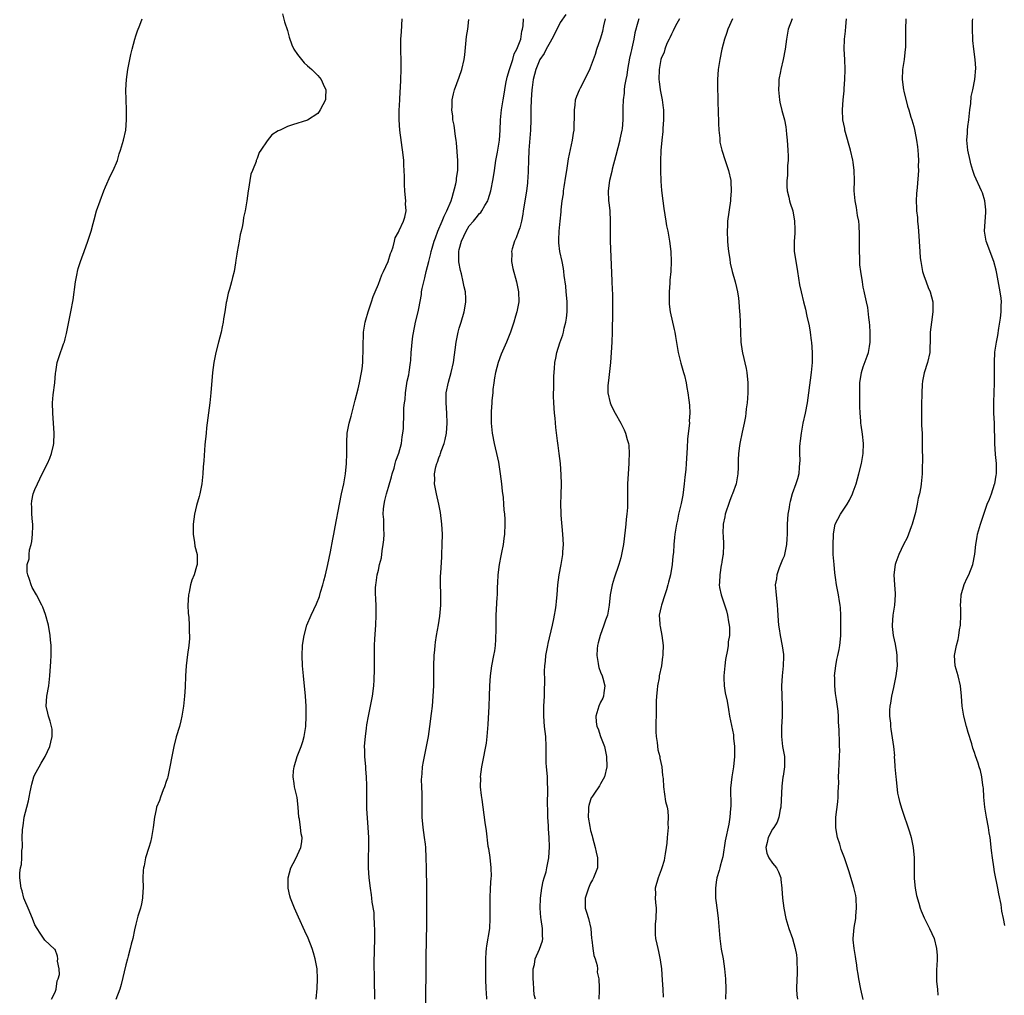
# Model space of a CAD drawing. Units: inches. Extents: x 2508000 to 2511000, y 1518000 to 1521000.
# Drawn here: x 2508712 to 2508907, y 1520296 to 1520489 of the extents above; entities that cross this region are included whole.
import ezdxf

# ---------------------------------------------------------------- set-up
doc = ezdxf.new("R2010")
doc.units = ezdxf.units.IN
doc.header["$MEASUREMENT"] = 0
doc.layers.add('LD25081518_10ft', color=133, linetype='Continuous')

msp = doc.modelspace()

# ---------------------------------------------------------------- linework, layer by layer
at = {"layer": 'LD25081518_10ft'}
for points, elevation in [([(2508764, 1520490), (2508764.4, 1520488.4), (2508765, 1520486.71), (2508765.37, 1520485.37), (2508765.86, 1520483.86), (2508766.29, 1520483), (2508767, 1520481.95), (2508768.29, 1520480.28), (2508769, 1520479.73), (2508769.37, 1520479.37), (2508769.81, 1520479), (2508771, 1520477.83), (2508771.66, 1520477), (2508772.07, 1520476.07), (2508772.57, 1520475), (2508772.56, 1520473.44), (2508772.52, 1520473), (2508771.51, 1520471), (2508771.29, 1520470.71), (2508771, 1520470.26), (2508769, 1520468.94), (2508766.03, 1520468.03), (2508765, 1520467.74), (2508763.54, 1520467), (2508763.17, 1520466.83), (2508761.94, 1520466.06), (2508761, 1520464.88), (2508759.71, 1520463), (2508759.41, 1520462.59), (2508759, 1520461.35), (2508758.84, 1520461), (2508758.81, 1520460.81), (2508758.09, 1520459), (2508757.73, 1520458.27), (2508757.56, 1520457), (2508757.3, 1520455.3), (2508757.2, 1520455), (2508756.97, 1520452.97), (2508756.64, 1520451), (2508756.28, 1520449.72), (2508756.24, 1520449), (2508756.12, 1520448.12), (2508755.82, 1520447), (2508755.63, 1520446.37), (2508755.42, 1520445), (2508755.06, 1520442.94), (2508755, 1520442.47), (2508754.77, 1520441.23), (2508754.73, 1520440.74), (2508754.46, 1520439), (2508754.14, 1520437.86), (2508753.95, 1520437), (2508753.54, 1520435.54), (2508753.26, 1520434.74), (2508753, 1520433.44), (2508752.91, 1520433.09), (2508752.9, 1520432.9), (2508752.58, 1520431), (2508752.33, 1520429.67), (2508752.25, 1520429), (2508752.08, 1520428.08), (2508751.86, 1520427), (2508751.37, 1520425), (2508750.83, 1520423), (2508750.41, 1520421), (2508750.14, 1520419), (2508749.81, 1520415), (2508749.61, 1520413), (2508749, 1520408.07), (2508748.89, 1520407), (2508748.68, 1520404.68), (2508748.45, 1520401.55), (2508748.34, 1520400.34), (2508748.26, 1520399), (2508748.08, 1520397), (2508747.69, 1520395), (2508747.54, 1520394.46), (2508747, 1520392.7), (2508746.61, 1520391), (2508746.33, 1520389), (2508746.32, 1520388.32), (2508746.32, 1520387), (2508746.6, 1520385.4), (2508746.67, 1520384.67), (2508747.1, 1520383), (2508747.12, 1520382.88), (2508747.14, 1520381), (2508747, 1520380.6), (2508746.51, 1520379), (2508746.07, 1520377.93), (2508745.81, 1520377), (2508745.55, 1520375.55), (2508745.41, 1520375), (2508745.3, 1520373), (2508745.37, 1520371.37), (2508745.47, 1520370.53), (2508745.58, 1520369), (2508745.58, 1520367.58), (2508745.63, 1520367), (2508745.62, 1520366.38), (2508745.48, 1520365), (2508745.22, 1520363.22), (2508744.97, 1520361), (2508744.85, 1520359), (2508744.75, 1520356.75), (2508744.65, 1520355), (2508744.44, 1520353), (2508744.09, 1520351), (2508743.91, 1520350.09), (2508743.62, 1520349), (2508743, 1520346.91), (2508742.51, 1520345), (2508742.09, 1520343), (2508741.75, 1520341), (2508741.33, 1520339), (2508741.26, 1520338.74), (2508741, 1520338.06), (2508740.68, 1520337), (2508740.42, 1520336.42), (2508739.86, 1520335), (2508739.66, 1520334.34), (2508739.1, 1520333), (2508739, 1520332.56), (2508738.7, 1520331), (2508738.43, 1520329), (2508738.08, 1520327), (2508737.9, 1520326.1), (2508737.57, 1520325), (2508736.92, 1520323), (2508736.61, 1520321.39), (2508736.5, 1520321), (2508736.46, 1520320.46), (2508736.4, 1520319), (2508736.43, 1520317), (2508736.37, 1520316.37), (2508736.31, 1520315), (2508736.13, 1520313.87), (2508735.9, 1520313), (2508735.4, 1520311.4), (2508735, 1520309.84), (2508734.74, 1520308.74), (2508734.4, 1520307), (2508734.09, 1520305.91), (2508733.89, 1520305), (2508733.49, 1520303.49), (2508733.32, 1520303), (2508733, 1520301.79), (2508732.11, 1520297.89), (2508731.81, 1520297), (2508731.03, 1520294.97)], 6780), ([(2508820.12, 1520489.88), (2508819, 1520488.32), (2508817.91, 1520486.09), (2508817.36, 1520485), (2508817, 1520484.42), (2508816.25, 1520483), (2508815.85, 1520482.15), (2508814.99, 1520481), (2508814.19, 1520479), (2508813.66, 1520477), (2508813.45, 1520475.45), (2508813.37, 1520475), (2508813.24, 1520473), (2508813.19, 1520471.19), (2508813.2, 1520469), (2508813.14, 1520467), (2508813, 1520465.41), (2508812.82, 1520463), (2508812.72, 1520461), (2508812.66, 1520459), (2508812.56, 1520457.44), (2508812.55, 1520457), (2508812.5, 1520456.5), (2508812.3, 1520455), (2508811.78, 1520451.78), (2508811.67, 1520451), (2508811.61, 1520450.39), (2508811.35, 1520449), (2508811, 1520447.69), (2508810.77, 1520447), (2508810.3, 1520445.7), (2508809.92, 1520445), (2508809.47, 1520443.47), (2508809.36, 1520443), (2508809.39, 1520442.61), (2508809.38, 1520441), (2508809.64, 1520439.64), (2508810.37, 1520437), (2508810.77, 1520435), (2508810.81, 1520433), (2508810.43, 1520431), (2508810.17, 1520430.17), (2508809.83, 1520429), (2508809.14, 1520427), (2508808.35, 1520425), (2508807.87, 1520423.87), (2508807.33, 1520422.67), (2508806.71, 1520421), (2508806.17, 1520419), (2508806.02, 1520417.98), (2508805.84, 1520417), (2508805.68, 1520415.68), (2508805.64, 1520415), (2508805.48, 1520413.48), (2508805.47, 1520413), (2508805.33, 1520411.33), (2508805.31, 1520409), (2508805.5, 1520407), (2508805.9, 1520405), (2508806.09, 1520404.09), (2508806.37, 1520403), (2508806.75, 1520401.25), (2508807.12, 1520399), (2508807.38, 1520397), (2508807.53, 1520395.53), (2508807.69, 1520394.31), (2508807.8, 1520393), (2508807.85, 1520391.85), (2508807.96, 1520391), (2508808.03, 1520389.97), (2508808.04, 1520389), (2508807.98, 1520387), (2508807.83, 1520386.17), (2508807.7, 1520385), (2508807.38, 1520383.38), (2508807.23, 1520382.77), (2508806.89, 1520381), (2508806.67, 1520379), (2508806.61, 1520377.39), (2508806.55, 1520376.55), (2508806.52, 1520375), (2508806.48, 1520374.48), (2508806.28, 1520371), (2508806.24, 1520369.76), (2508806.28, 1520368.28), (2508806.21, 1520366.21), (2508806.09, 1520365), (2508805.96, 1520363.96), (2508805.8, 1520363), (2508805.43, 1520361), (2508805.11, 1520359), (2508804.97, 1520357), (2508804.93, 1520355), (2508804.85, 1520353), (2508804.65, 1520349.35), (2508804.58, 1520348.58), (2508804.46, 1520347), (2508804.31, 1520345.69), (2508804.2, 1520345), (2508803.7, 1520342.3), (2508803.44, 1520341), (2508803.18, 1520339), (2508803.2, 1520338.8), (2508803.18, 1520337), (2508803.32, 1520335.32), (2508803.46, 1520334.54), (2508804.06, 1520329.94), (2508804.32, 1520328.32), (2508804.7, 1520325.3), (2508804.79, 1520324.79), (2508805.05, 1520323.05), (2508805.29, 1520321), (2508805.3, 1520319.3), (2508805.29, 1520319), (2508805.13, 1520317), (2508805.04, 1520315), (2508805.09, 1520313), (2508805.1, 1520311), (2508804.97, 1520309), (2508804.44, 1520305.56), (2508804.34, 1520305), (2508804.28, 1520304.28), (2508804.21, 1520303), (2508804.22, 1520301.78), (2508804.19, 1520300.19), (2508804.21, 1520299), (2508804.29, 1520297), (2508804.35, 1520296.35), (2508804.41, 1520295)], 6820), ([(2508718.29, 1520295), (2508719, 1520296.4), (2508719.21, 1520297), (2508719.39, 1520298.61), (2508719.64, 1520299), (2508719.88, 1520299.88), (2508719.79, 1520301), (2508719.5, 1520302.5), (2508719.53, 1520303), (2508719.5, 1520303.5), (2508719, 1520304.82), (2508718.92, 1520304.92), (2508717, 1520306.68), (2508716.06, 1520308.06), (2508715.46, 1520309), (2508715, 1520309.69), (2508714.51, 1520311), (2508713.68, 1520313), (2508713, 1520314.51), (2508712.84, 1520315), (2508712.46, 1520316.46), (2508712.27, 1520317), (2508712, 1520319), (2508712.01, 1520320.01), (2508712.15, 1520321), (2508712.34, 1520321.66), (2508712.42, 1520323), (2508712.44, 1520324.44), (2508712.53, 1520325), (2508712.57, 1520325.43), (2508712.52, 1520327), (2508712.54, 1520328.54), (2508712.59, 1520329), (2508712.68, 1520329.32), (2508712.89, 1520331), (2508713.4, 1520333), (2508713.77, 1520334.23), (2508713.87, 1520335), (2508714.05, 1520336.05), (2508714.42, 1520337.58), (2508714.81, 1520339), (2508715, 1520339.46), (2508715.84, 1520341), (2508716.28, 1520341.72), (2508717.03, 1520343), (2508717.98, 1520345), (2508718.15, 1520345.85), (2508718.46, 1520347), (2508718.41, 1520348.41), (2508718.31, 1520349), (2508718.05, 1520350.05), (2508717.67, 1520351), (2508717.58, 1520351.58), (2508717.25, 1520353), (2508717.4, 1520355), (2508717.75, 1520357), (2508717.97, 1520359), (2508718.17, 1520361.83), (2508718.23, 1520363), (2508718.21, 1520364.21), (2508718.23, 1520365), (2508718.1, 1520366.1), (2508718.03, 1520367), (2508717.68, 1520369), (2508717.13, 1520371.13), (2508716.57, 1520372.57), (2508716.38, 1520373), (2508715.3, 1520375), (2508714.48, 1520376.48), (2508714.25, 1520377), (2508713.96, 1520378.04), (2508713.6, 1520379), (2508713.48, 1520379.48), (2508713.51, 1520381), (2508713.88, 1520382.12), (2508713.86, 1520383), (2508713.95, 1520383.95), (2508714.27, 1520385), (2508714.41, 1520385.59), (2508714.54, 1520387), (2508714.59, 1520388.59), (2508714.59, 1520389), (2508714.52, 1520389.48), (2508714.42, 1520391), (2508714.41, 1520392.41), (2508714.33, 1520393), (2508714.4, 1520393.6), (2508714.68, 1520395), (2508715, 1520395.87), (2508715.5, 1520397), (2508716.01, 1520397.99), (2508717, 1520400.02), (2508717.51, 1520401), (2508717.94, 1520402.06), (2508718.31, 1520403), (2508718.67, 1520404.67), (2508718.74, 1520405), (2508718.8, 1520407), (2508718.57, 1520411), (2508718.52, 1520413), (2508718.63, 1520414.63), (2508718.93, 1520417), (2508719.11, 1520418.89), (2508719.17, 1520419.17), (2508719.42, 1520421), (2508719.84, 1520422.16), (2508720.7, 1520424.7), (2508720.88, 1520425.12), (2508721, 1520425.7), (2508721.27, 1520426.73), (2508722.12, 1520431), (2508722.56, 1520433.44), (2508723.05, 1520437), (2508723.4, 1520438.6), (2508723.45, 1520439), (2508723.6, 1520439.6), (2508724.03, 1520441), (2508724.31, 1520441.69), (2508724.75, 1520443), (2508725.5, 1520445), (2508726.15, 1520447), (2508726.53, 1520448.53), (2508726.75, 1520449.25), (2508727.21, 1520451), (2508727.9, 1520453), (2508728.68, 1520455), (2508729, 1520455.76), (2508729.99, 1520458.01), (2508730.51, 1520459), (2508731.35, 1520461), (2508731.71, 1520462.29), (2508731.97, 1520463), (2508732.54, 1520465), (2508732.98, 1520467), (2508733.14, 1520469), (2508733.12, 1520471), (2508733.05, 1520473), (2508733.04, 1520475), (2508733.16, 1520477), (2508733.43, 1520479), (2508734.03, 1520481.97), (2508734.28, 1520483), (2508734.81, 1520485), (2508735, 1520485.63), (2508735.34, 1520486.66), (2508735.78, 1520487.78), (2508736.23, 1520489)], 6770), ([(2508770.66, 1520295), (2508770.86, 1520297.14), (2508770.97, 1520299), (2508770.86, 1520301), (2508770.49, 1520303), (2508770.17, 1520304.17), (2508769.88, 1520305), (2508769.08, 1520307.08), (2508768.47, 1520308.47), (2508767.22, 1520311.22), (2508766.38, 1520313), (2508766.01, 1520313.99), (2508765.6, 1520315), (2508765.47, 1520315.47), (2508765.14, 1520317), (2508765.13, 1520319), (2508765.69, 1520321), (2508766.12, 1520321.88), (2508766.73, 1520323), (2508767, 1520323.54), (2508767.65, 1520325), (2508767.86, 1520326.14), (2508767.9, 1520327), (2508767.74, 1520327.74), (2508767.61, 1520329), (2508767.36, 1520330.64), (2508767.29, 1520331), (2508767.13, 1520333), (2508766.9, 1520334.9), (2508766.54, 1520336.53), (2508766.38, 1520337), (2508766.31, 1520337.69), (2508766.13, 1520339), (2508766.22, 1520340.22), (2508766.35, 1520341), (2508766.92, 1520343), (2508767.7, 1520345), (2508768.03, 1520345.97), (2508768.32, 1520347), (2508768.64, 1520349), (2508768.73, 1520351), (2508768.69, 1520353), (2508768.56, 1520355), (2508768.18, 1520359), (2508768.01, 1520361), (2508767.93, 1520363), (2508767.99, 1520365), (2508768.14, 1520365.86), (2508768.28, 1520367), (2508768.87, 1520369), (2508769.72, 1520371), (2508770.76, 1520373.24), (2508771.33, 1520374.67), (2508771.57, 1520375.57), (2508772, 1520377), (2508772.22, 1520377.78), (2508772.53, 1520379), (2508773.01, 1520381.01), (2508773.55, 1520383.55), (2508773.97, 1520386.03), (2508774.18, 1520387), (2508774.45, 1520388.45), (2508775.3, 1520393), (2508775.7, 1520395), (2508776.14, 1520397), (2508776.51, 1520399), (2508776.72, 1520401), (2508776.76, 1520403), (2508776.73, 1520405.27), (2508776.83, 1520407), (2508777.21, 1520409), (2508777.6, 1520410.4), (2508778, 1520412), (2508778.43, 1520413.57), (2508779, 1520415.79), (2508779.27, 1520417), (2508779.66, 1520419), (2508779.77, 1520419.77), (2508779.92, 1520421), (2508779.95, 1520422.05), (2508780.02, 1520423), (2508780, 1520425), (2508780.05, 1520425.95), (2508780.08, 1520427), (2508780.42, 1520429), (2508780.52, 1520429.48), (2508780.97, 1520431), (2508781.63, 1520433), (2508781.94, 1520434.06), (2508782.38, 1520435), (2508783, 1520436.51), (2508783.66, 1520438.34), (2508784, 1520439), (2508784.97, 1520441), (2508785.4, 1520442.6), (2508785.59, 1520443), (2508785.92, 1520443.92), (2508786.17, 1520445), (2508786.34, 1520445.66), (2508787, 1520446.83), (2508787.04, 1520446.96), (2508787.15, 1520447.15), (2508788, 1520449), (2508788.21, 1520449.79), (2508788.5, 1520451), (2508788.4, 1520452.4), (2508788.42, 1520453), (2508788.4, 1520453.6), (2508788.24, 1520455), (2508788.19, 1520456.19), (2508788.18, 1520457.82), (2508788.14, 1520459), (2508788.05, 1520460.05), (2508788.01, 1520461), (2508787.91, 1520462.09), (2508787.27, 1520467), (2508787.14, 1520469), (2508787.13, 1520470.87), (2508787.23, 1520473), (2508787.33, 1520474.67), (2508787.39, 1520475.39), (2508787.48, 1520477), (2508787.53, 1520479), (2508787.5, 1520481), (2508787.46, 1520482.54), (2508787.48, 1520485), (2508787.55, 1520486.45), (2508787.7, 1520489)], 6790), ([(2508782.3, 1520295), (2508782.22, 1520299), (2508782.19, 1520302.19), (2508782.27, 1520307), (2508782.27, 1520308.27), (2508782.23, 1520310.23), (2508782.16, 1520311), (2508782.14, 1520312.14), (2508781.79, 1520314.21), (2508781.74, 1520315), (2508781.67, 1520315.67), (2508781.43, 1520317), (2508781.18, 1520319), (2508781.06, 1520321), (2508781.07, 1520323.07), (2508781.12, 1520325), (2508781.1, 1520327), (2508781.01, 1520329), (2508780.73, 1520332.73), (2508780.75, 1520333.25), (2508780.69, 1520335), (2508780.69, 1520336.69), (2508780.72, 1520337.28), (2508780.68, 1520339), (2508780.54, 1520340.54), (2508780.52, 1520341), (2508780.29, 1520343), (2508780.29, 1520344.29), (2508780.25, 1520345), (2508780.29, 1520345.71), (2508780.45, 1520347), (2508780.67, 1520348.67), (2508780.73, 1520349.27), (2508781.02, 1520351), (2508781.46, 1520353), (2508781.7, 1520354.3), (2508781.86, 1520355), (2508782.1, 1520357), (2508782.18, 1520358.18), (2508782.24, 1520360.24), (2508782.22, 1520363), (2508782.25, 1520365), (2508782.31, 1520366.31), (2508782.49, 1520369), (2508782.59, 1520371), (2508782.59, 1520372.59), (2508782.49, 1520374.49), (2508782.45, 1520375), (2508782.44, 1520376.44), (2508782.47, 1520377), (2508782.59, 1520377.41), (2508782.78, 1520379), (2508783, 1520379.91), (2508783.24, 1520381), (2508783.62, 1520382.38), (2508783.75, 1520383.75), (2508783.98, 1520385), (2508784.09, 1520385.91), (2508784.15, 1520387), (2508784.11, 1520388.11), (2508784.1, 1520389), (2508784.06, 1520389.94), (2508783.98, 1520391), (2508784.04, 1520392.04), (2508784.12, 1520393), (2508784.31, 1520393.69), (2508784.6, 1520395), (2508785, 1520396.31), (2508785.59, 1520398.41), (2508785.74, 1520399), (2508786.11, 1520400.11), (2508786.35, 1520401), (2508786.44, 1520401.56), (2508787.03, 1520403.03), (2508787.56, 1520405), (2508787.68, 1520406.32), (2508787.87, 1520407), (2508787.95, 1520407.95), (2508787.98, 1520409), (2508788.03, 1520409.97), (2508788.06, 1520412.06), (2508788.18, 1520413), (2508788.3, 1520413.7), (2508788.38, 1520415), (2508788.72, 1520417.28), (2508789, 1520418.57), (2508789.1, 1520419.1), (2508789.36, 1520421), (2508789.4, 1520421.4), (2508789.5, 1520423), (2508789.58, 1520423.58), (2508789.68, 1520425), (2508789.8, 1520426.2), (2508790.25, 1520428.25), (2508790.38, 1520429), (2508790.86, 1520431), (2508791, 1520431.7), (2508791.51, 1520434.49), (2508791.56, 1520435), (2508791.67, 1520435.67), (2508791.97, 1520437), (2508792.21, 1520437.79), (2508792.47, 1520439), (2508792.97, 1520440.97), (2508793.41, 1520442.6), (2508793.47, 1520443), (2508793.65, 1520443.65), (2508794.07, 1520445), (2508794.32, 1520445.68), (2508794.78, 1520447), (2508795.62, 1520449), (2508796.03, 1520449.97), (2508796.58, 1520451), (2508797.43, 1520453), (2508797.64, 1520453.64), (2508798.36, 1520456.36), (2508798.46, 1520457), (2508798.49, 1520457.51), (2508798.73, 1520459), (2508798.72, 1520461), (2508798.46, 1520464.46), (2508798.4, 1520465), (2508798.27, 1520465.73), (2508797.99, 1520467.99), (2508797.77, 1520469), (2508797.73, 1520469.73), (2508797.54, 1520471), (2508797.6, 1520471.6), (2508797.63, 1520473), (2508797.85, 1520474.15), (2508798.09, 1520475), (2508799, 1520477.45), (2508799.53, 1520479), (2508799.97, 1520481), (2508800.09, 1520481.91), (2508800.47, 1520485.53), (2508800.69, 1520487), (2508800.89, 1520488.89)], 6800), ([(2508792.39, 1520293), (2508792.46, 1520303), (2508792.55, 1520307), (2508792.58, 1520309.42), (2508792.57, 1520312.57), (2508792.59, 1520313.41), (2508792.61, 1520317), (2508792.52, 1520321), (2508792.49, 1520323), (2508792.41, 1520325), (2508792.34, 1520325.66), (2508792.16, 1520327), (2508791.99, 1520327.99), (2508791.85, 1520329), (2508791.68, 1520331), (2508791.64, 1520334.36), (2508791.66, 1520335.66), (2508791.59, 1520337), (2508791.55, 1520338.45), (2508791.59, 1520339), (2508791.67, 1520339.67), (2508791.76, 1520341), (2508791.93, 1520342.07), (2508792.11, 1520343), (2508792.54, 1520345), (2508792.92, 1520347), (2508793.21, 1520349), (2508793.52, 1520351.52), (2508793.69, 1520353), (2508793.86, 1520355), (2508793.96, 1520357), (2508793.98, 1520358.02), (2508793.98, 1520361), (2508794.04, 1520363), (2508794.15, 1520364.15), (2508794.22, 1520365), (2508794.31, 1520365.69), (2508794.53, 1520367), (2508794.92, 1520369.08), (2508795.19, 1520370.81), (2508795.35, 1520373), (2508795.36, 1520375.36), (2508795.33, 1520377), (2508795.33, 1520378.67), (2508795.39, 1520379.39), (2508795.54, 1520382.46), (2508795.58, 1520383), (2508795.66, 1520385), (2508795.68, 1520387), (2508795.59, 1520389), (2508795.29, 1520391.29), (2508794.94, 1520392.94), (2508794.48, 1520395), (2508794.11, 1520397), (2508794.15, 1520397.85), (2508794.1, 1520399), (2508794.36, 1520400.36), (2508794.57, 1520401), (2508794.72, 1520401.28), (2508795, 1520402.14), (2508795.26, 1520402.74), (2508795.31, 1520403), (2508795.44, 1520403.44), (2508796.03, 1520405), (2508796.24, 1520405.76), (2508796.49, 1520407), (2508796.65, 1520409), (2508796.58, 1520411), (2508796.43, 1520413), (2508796.41, 1520413.59), (2508796.44, 1520415), (2508796.86, 1520417.14), (2508797.44, 1520419), (2508797.88, 1520421), (2508798.41, 1520425), (2508798.79, 1520427), (2508799, 1520427.79), (2508799.36, 1520429), (2508800, 1520431), (2508800.17, 1520432.17), (2508800.33, 1520433), (2508800.34, 1520433.66), (2508800.23, 1520435), (2508799.96, 1520435.96), (2508799.82, 1520437), (2508799.44, 1520438.56), (2508799.23, 1520439.23), (2508798.91, 1520440.91), (2508798.91, 1520443), (2508799, 1520443.4), (2508799.43, 1520445), (2508800.38, 1520447), (2508801, 1520448.05), (2508801.85, 1520449), (2508802.37, 1520449.63), (2508803, 1520450.48), (2508803.28, 1520450.72), (2508803.51, 1520451), (2508804.11, 1520452.11), (2508804.65, 1520453), (2508804.76, 1520453.24), (2508805, 1520454.09), (2508805.28, 1520455), (2508805.33, 1520455.33), (2508805.69, 1520457), (2508805.88, 1520458.12), (2508805.98, 1520459), (2508806.28, 1520461), (2508806.61, 1520462.61), (2508806.66, 1520463), (2508807, 1520464.98), (2508807.11, 1520467), (2508807.16, 1520469), (2508807.35, 1520471), (2508807.68, 1520473), (2508807.91, 1520474.09), (2508808.02, 1520475), (2508808.22, 1520476.22), (2508808.51, 1520477.49), (2508808.96, 1520479), (2508809.59, 1520481), (2508809.9, 1520482.1), (2508810.39, 1520483), (2508811.18, 1520485), (2508811.43, 1520486.57), (2508811.55, 1520487), (2508811.64, 1520487.64), (2508811.74, 1520489)], 6810), ([(2508814.13, 1520295), (2508813.87, 1520295.87), (2508813.76, 1520297), (2508813.69, 1520298.31), (2508813.62, 1520299), (2508813.67, 1520299.67), (2508813.63, 1520301), (2508813.89, 1520301.89), (2508814.01, 1520303), (2508814.92, 1520304.92), (2508815.47, 1520306.53), (2508815.56, 1520307), (2508815.5, 1520307.5), (2508815.48, 1520309), (2508815.22, 1520310.78), (2508815.15, 1520311.15), (2508815.03, 1520313), (2508815.11, 1520315), (2508815.38, 1520317), (2508815.63, 1520318.37), (2508815.85, 1520319), (2508816.2, 1520320.2), (2508816.38, 1520321), (2508816.73, 1520323), (2508816.85, 1520325.15), (2508816.81, 1520327), (2508816.71, 1520328.71), (2508816.69, 1520329.31), (2508816.58, 1520331), (2508816.52, 1520332.52), (2508816.51, 1520333.49), (2508816.56, 1520336.56), (2508816.55, 1520337), (2508816.51, 1520337.49), (2508816.48, 1520339), (2508816.38, 1520340.38), (2508816.3, 1520341), (2508816.24, 1520341.76), (2508816.19, 1520343), (2508816.2, 1520345), (2508816.12, 1520347), (2508815.89, 1520349), (2508815.74, 1520351), (2508815.78, 1520353), (2508815.88, 1520355), (2508815.88, 1520355.88), (2508815.95, 1520358.05), (2508815.92, 1520359.92), (2508815.98, 1520361), (2508816.09, 1520361.91), (2508816.17, 1520363), (2508816.52, 1520365), (2508816.6, 1520365.4), (2508817.46, 1520369), (2508817.72, 1520370.28), (2508817.89, 1520371), (2508818.07, 1520372.07), (2508818.21, 1520373), (2508818.26, 1520373.74), (2508818.39, 1520375), (2508818.54, 1520377), (2508818.81, 1520379), (2508819.18, 1520381), (2508819.49, 1520383), (2508819.54, 1520383.54), (2508819.62, 1520385), (2508819.53, 1520387), (2508819.22, 1520390.78), (2508819.22, 1520391.22), (2508819.14, 1520393), (2508819.18, 1520394.82), (2508819.24, 1520397), (2508819.21, 1520398.79), (2508819.03, 1520401), (2508818.79, 1520403), (2508818.58, 1520404.58), (2508818.47, 1520405.53), (2508818.15, 1520408.15), (2508817.99, 1520410.01), (2508817.89, 1520411), (2508817.74, 1520413), (2508817.69, 1520414.31), (2508817.68, 1520415), (2508817.71, 1520415.71), (2508817.71, 1520418.29), (2508817.85, 1520419.85), (2508817.91, 1520421), (2508818.11, 1520421.89), (2508818.3, 1520423), (2508818.91, 1520424.91), (2508819.51, 1520426.49), (2508819.63, 1520427), (2508819.79, 1520427.79), (2508820.11, 1520429), (2508820.22, 1520429.78), (2508820.35, 1520431), (2508820.37, 1520433), (2508820.28, 1520433.72), (2508820.2, 1520435), (2508820.11, 1520436.11), (2508819.77, 1520438.23), (2508819.71, 1520439), (2508819.63, 1520439.63), (2508819.36, 1520441), (2508818.92, 1520443), (2508818.72, 1520444.72), (2508818.71, 1520445), (2508818.74, 1520445.26), (2508818.81, 1520447), (2508819.01, 1520449), (2508819.17, 1520450.83), (2508819.19, 1520451.19), (2508819.38, 1520453), (2508819.62, 1520454.38), (2508819.67, 1520455), (2508819.77, 1520455.77), (2508820.13, 1520457.87), (2508820.28, 1520459), (2508820.67, 1520461.33), (2508821.44, 1520465), (2508821.62, 1520466.38), (2508821.73, 1520467), (2508821.79, 1520467.79), (2508821.84, 1520469.84), (2508821.81, 1520471), (2508821.95, 1520471.95), (2508822.05, 1520473), (2508822.28, 1520473.72), (2508822.79, 1520475), (2508823, 1520475.38), (2508824.84, 1520479), (2508825, 1520479.37), (2508825.98, 1520482.02), (2508826.28, 1520483), (2508826.97, 1520485.03), (2508827.42, 1520486.58), (2508827.63, 1520487.63), (2508827.97, 1520489)], 6830), ([(2508834.53, 1520489), (2508834.39, 1520488.39), (2508833.75, 1520486.25), (2508833.56, 1520485), (2508833.2, 1520483.2), (2508833.11, 1520482.89), (2508833, 1520482.35), (2508832.74, 1520481.26), (2508832.32, 1520479), (2508832.16, 1520477.84), (2508831.97, 1520477), (2508831.72, 1520475.72), (2508831.66, 1520475), (2508831.68, 1520474.32), (2508831.47, 1520473), (2508831.39, 1520471.39), (2508831.42, 1520471), (2508831.38, 1520469), (2508831.24, 1520467.24), (2508831.2, 1520467), (2508830.82, 1520465.18), (2508830.8, 1520465), (2508829.98, 1520461.98), (2508829.28, 1520459.28), (2508829.2, 1520458.8), (2508828.73, 1520457), (2508828.47, 1520455), (2508828.59, 1520453), (2508828.65, 1520452.65), (2508828.83, 1520451), (2508828.91, 1520449), (2508828.88, 1520447), (2508828.88, 1520445), (2508829.2, 1520437.2), (2508829.29, 1520435.29), (2508829.35, 1520434.65), (2508829.38, 1520433), (2508829.35, 1520431.35), (2508829.37, 1520431), (2508829.27, 1520427), (2508829.21, 1520425), (2508829.09, 1520423), (2508828.94, 1520421), (2508828.58, 1520417.42), (2508828.47, 1520417), (2508828.41, 1520416.41), (2508828.42, 1520415), (2508828.88, 1520413), (2508829, 1520412.71), (2508829.56, 1520411.56), (2508829.86, 1520411), (2508830.98, 1520408.98), (2508831.67, 1520407.67), (2508831.93, 1520407), (2508832.25, 1520405.75), (2508832.51, 1520405), (2508832.58, 1520404.58), (2508832.65, 1520403), (2508832.57, 1520401.43), (2508832.57, 1520401), (2508832.44, 1520399), (2508832.35, 1520397), (2508832.34, 1520395), (2508832.29, 1520393.71), (2508832.31, 1520393), (2508832.3, 1520392.3), (2508832.18, 1520391), (2508832.03, 1520389.97), (2508831.97, 1520389), (2508831.85, 1520387.85), (2508831.5, 1520385), (2508831.16, 1520383), (2508831, 1520382.38), (2508830.59, 1520381), (2508829.66, 1520378.34), (2508829.28, 1520377), (2508828.92, 1520375), (2508828.72, 1520373), (2508828.37, 1520371), (2508827.97, 1520370.03), (2508827.65, 1520369), (2508826.88, 1520367), (2508826.5, 1520365.5), (2508826.4, 1520365), (2508826.32, 1520364.32), (2508826.26, 1520363), (2508826.54, 1520361.46), (2508826.58, 1520361), (2508826.65, 1520360.65), (2508827, 1520359.75), (2508827.31, 1520359), (2508827.44, 1520358.56), (2508827.83, 1520357), (2508827.62, 1520355.62), (2508827.59, 1520355), (2508827.44, 1520354.56), (2508827, 1520353.78), (2508826.66, 1520353), (2508826.04, 1520351), (2508826.13, 1520349.87), (2508826.25, 1520349), (2508826.48, 1520348.48), (2508827, 1520347.02), (2508827.75, 1520345), (2508828.15, 1520343), (2508828.23, 1520341), (2508827.79, 1520339), (2508827, 1520337.62), (2508826.75, 1520337.25), (2508826.62, 1520337), (2508825.8, 1520335.8), (2508825.23, 1520335), (2508825.15, 1520334.85), (2508825, 1520334.45), (2508824.64, 1520333.36), (2508824.57, 1520333), (2508824.6, 1520332.6), (2508824.55, 1520331), (2508824.83, 1520329.17), (2508825, 1520328.38), (2508825.3, 1520327.3), (2508825.37, 1520327), (2508825.94, 1520325), (2508826.12, 1520324.12), (2508826.41, 1520323), (2508826.38, 1520321.62), (2508826.35, 1520321), (2508825.58, 1520319), (2508825.39, 1520318.61), (2508825, 1520317.95), (2508824.58, 1520317), (2508823.91, 1520315), (2508823.97, 1520313), (2508824.23, 1520312.23), (2508824.62, 1520311), (2508825.08, 1520309), (2508825.2, 1520307), (2508825.24, 1520306.76), (2508825.43, 1520305), (2508825.65, 1520303.65), (2508825.91, 1520303), (2508826.33, 1520301.67), (2508826.39, 1520301), (2508826.32, 1520300.32), (2508826.66, 1520299), (2508826.73, 1520297.27), (2508826.7, 1520297), (2508826.74, 1520296.74), (2508826.65, 1520295)], 6840), ([(2508842.63, 1520489), (2508842.08, 1520488.08), (2508841.48, 1520487), (2508841.36, 1520486.64), (2508841, 1520486), (2508840.71, 1520485.29), (2508840.55, 1520485), (2508840.13, 1520484.13), (2508839.71, 1520483), (2508839.57, 1520482.43), (2508839, 1520481.18), (2508838.94, 1520481), (2508838.6, 1520479), (2508838.55, 1520477), (2508838.62, 1520476.62), (2508838.8, 1520475), (2508839.18, 1520473), (2508839.41, 1520471.41), (2508839.43, 1520471), (2508839.45, 1520469), (2508839.33, 1520467.33), (2508839.3, 1520466.7), (2508839.11, 1520465), (2508838.95, 1520462.95), (2508838.86, 1520460.86), (2508838.84, 1520459), (2508838.9, 1520456.9), (2508839.05, 1520455.05), (2508839.31, 1520453), (2508839.49, 1520451.49), (2508839.74, 1520450.26), (2508839.9, 1520449), (2508840.04, 1520448.04), (2508840.29, 1520447), (2508840.59, 1520445.41), (2508840.66, 1520445), (2508840.92, 1520443), (2508840.99, 1520440.99), (2508840.87, 1520439), (2508840.71, 1520437.29), (2508840.71, 1520436.71), (2508840.58, 1520435), (2508840.54, 1520433), (2508840.57, 1520432.57), (2508840.75, 1520431), (2508841.54, 1520427.54), (2508841.69, 1520427), (2508841.85, 1520426.15), (2508842.38, 1520423), (2508842.86, 1520420.86), (2508843.42, 1520419), (2508843.58, 1520418.42), (2508843.92, 1520417), (2508844.05, 1520416.05), (2508844.27, 1520415), (2508844.46, 1520413.54), (2508844.57, 1520412.57), (2508844.64, 1520411), (2508844.54, 1520409.46), (2508844.57, 1520409), (2508844.55, 1520408.55), (2508844.2, 1520405.8), (2508844.12, 1520404.12), (2508843.95, 1520401), (2508843.86, 1520399.86), (2508843.69, 1520398.31), (2508843.57, 1520397), (2508843.27, 1520394.73), (2508842.93, 1520393.07), (2508842.44, 1520391), (2508842.21, 1520389.79), (2508842.03, 1520389), (2508841.85, 1520387.85), (2508841.72, 1520387), (2508841.64, 1520386.36), (2508841.51, 1520385), (2508841.4, 1520383.4), (2508841.31, 1520382.69), (2508841.16, 1520381), (2508840.84, 1520379), (2508840.44, 1520377.56), (2508840.33, 1520377), (2508840.04, 1520376.04), (2508839.69, 1520375), (2508839.05, 1520373), (2508839, 1520372.69), (2508838.62, 1520371), (2508838.73, 1520369.27), (2508838.73, 1520369), (2508838.78, 1520368.78), (2508839.12, 1520367), (2508839.35, 1520365), (2508839.34, 1520363.34), (2508839.31, 1520363), (2508839.24, 1520362.76), (2508839.04, 1520361), (2508838.62, 1520359), (2508838.58, 1520358.59), (2508838.26, 1520357), (2508838.22, 1520356.22), (2508838.05, 1520355), (2508838, 1520354), (2508837.99, 1520351.99), (2508837.92, 1520349), (2508837.94, 1520347.94), (2508837.99, 1520347), (2508838.2, 1520345.8), (2508838.33, 1520344.33), (2508838.71, 1520343), (2508838.72, 1520342.72), (2508839.11, 1520341), (2508839.27, 1520339.27), (2508839.33, 1520339), (2508839.37, 1520338.63), (2508839.45, 1520337), (2508839.85, 1520334.15), (2508840.14, 1520333), (2508840.29, 1520332.29), (2508840.37, 1520331), (2508840.33, 1520329.67), (2508840.36, 1520329), (2508840.2, 1520327), (2508840.09, 1520325.91), (2508839.98, 1520325), (2508839.75, 1520323.75), (2508839.66, 1520323), (2508839.57, 1520322.43), (2508839.13, 1520321), (2508839, 1520320.63), (2508838.36, 1520319), (2508837.77, 1520317), (2508837.83, 1520315.83), (2508837.79, 1520315), (2508837.84, 1520314.16), (2508837.99, 1520313), (2508837.94, 1520311), (2508837.82, 1520309.82), (2508837.79, 1520309), (2508837.81, 1520307.81), (2508837.89, 1520307), (2508838.14, 1520305.86), (2508838.3, 1520305), (2508838.45, 1520304.45), (2508838.8, 1520302.8), (2508839.03, 1520301), (2508839.21, 1520298.79), (2508839.31, 1520297), (2508839.37, 1520295.37)], 6850), ([(2508853.11, 1520489), (2508852.18, 1520487), (2508851.91, 1520486.09), (2508851.49, 1520485), (2508850.99, 1520483), (2508850.6, 1520481), (2508850.29, 1520479), (2508850.14, 1520477), (2508850.15, 1520475), (2508850.22, 1520473.78), (2508850.22, 1520473), (2508850.2, 1520472.2), (2508850.26, 1520471), (2508850.24, 1520470.24), (2508850.32, 1520469), (2508850.31, 1520468.31), (2508850.42, 1520467), (2508850.57, 1520465.43), (2508850.58, 1520465), (2508850.63, 1520464.63), (2508850.98, 1520463), (2508851.64, 1520461), (2508852.33, 1520459), (2508852.77, 1520457), (2508852.79, 1520456.79), (2508852.85, 1520455), (2508852.69, 1520453.31), (2508852.68, 1520453), (2508852.13, 1520449), (2508852.1, 1520448.1), (2508852.02, 1520447), (2508852.1, 1520445), (2508852.18, 1520444.18), (2508852.31, 1520443), (2508852.56, 1520441.44), (2508852.66, 1520440.66), (2508853.05, 1520439), (2508853.61, 1520437), (2508853.87, 1520435.87), (2508854.09, 1520435), (2508854.27, 1520433.73), (2508854.35, 1520433), (2508854.5, 1520431), (2508854.55, 1520430.55), (2508854.61, 1520429), (2508854.65, 1520428.65), (2508854.67, 1520427), (2508854.77, 1520425), (2508855, 1520423.27), (2508855.06, 1520422.94), (2508855.81, 1520419.81), (2508855.94, 1520419), (2508856.15, 1520417), (2508856.15, 1520415), (2508856.08, 1520413.92), (2508855.99, 1520413), (2508855.83, 1520411.83), (2508855.74, 1520411), (2508855.65, 1520410.35), (2508855.41, 1520409), (2508855, 1520407.19), (2508854.54, 1520405), (2508854.5, 1520404.5), (2508854.3, 1520403), (2508854.25, 1520401.75), (2508854.25, 1520401), (2508854.22, 1520400.22), (2508854.17, 1520399), (2508853.82, 1520397), (2508853.11, 1520395), (2508853, 1520394.76), (2508852.49, 1520393.51), (2508851.65, 1520391), (2508851.57, 1520390.43), (2508851.25, 1520389), (2508851.19, 1520387.19), (2508851.23, 1520386.77), (2508851.31, 1520385), (2508851.23, 1520383), (2508851.21, 1520382.79), (2508851, 1520381.54), (2508850.94, 1520381.06), (2508850.89, 1520380.89), (2508850.57, 1520379), (2508850.54, 1520377.46), (2508850.44, 1520377), (2508850.5, 1520376.5), (2508850.83, 1520375), (2508851.89, 1520371.89), (2508852.14, 1520371), (2508852.31, 1520369.69), (2508852.47, 1520369), (2508852.53, 1520368.53), (2508852.48, 1520367), (2508852.28, 1520365.72), (2508852.26, 1520365), (2508852.13, 1520364.13), (2508851.75, 1520362.25), (2508851.56, 1520361), (2508851.38, 1520359), (2508851.41, 1520358.59), (2508851.47, 1520357), (2508851.65, 1520355.65), (2508852.02, 1520353.98), (2508852.3, 1520352.3), (2508852.54, 1520351), (2508853.29, 1520347.29), (2508853.33, 1520346.67), (2508853.51, 1520345), (2508853.5, 1520343), (2508853.27, 1520341), (2508852.95, 1520339), (2508852.74, 1520336.74), (2508852.8, 1520333.2), (2508852.74, 1520332.74), (2508852.61, 1520331), (2508852.38, 1520329.62), (2508851.63, 1520326.37), (2508851.17, 1520323.17), (2508851, 1520322.52), (2508850.65, 1520321.35), (2508850.61, 1520321), (2508850.48, 1520320.48), (2508850.02, 1520319), (2508849.87, 1520318.13), (2508849.71, 1520317), (2508849.74, 1520315.74), (2508849.77, 1520315), (2508849.9, 1520314.1), (2508850.11, 1520312.11), (2508850.26, 1520311), (2508850.62, 1520307), (2508850.89, 1520304.89), (2508851.23, 1520303), (2508851.55, 1520301), (2508851.72, 1520299), (2508851.77, 1520297), (2508851.75, 1520295)], 6860), ([(2508864.89, 1520489), (2508864.1, 1520487), (2508863.78, 1520485), (2508863.54, 1520483), (2508863.15, 1520481), (2508862.65, 1520479), (2508862.59, 1520478.59), (2508862.28, 1520477), (2508862.25, 1520476.25), (2508862.18, 1520475), (2508862.41, 1520473), (2508862.5, 1520472.5), (2508862.89, 1520470.89), (2508863.38, 1520469), (2508863.65, 1520467.65), (2508863.73, 1520467), (2508863.8, 1520466.2), (2508863.94, 1520465), (2508864.02, 1520464.02), (2508864.09, 1520463), (2508864.13, 1520461.87), (2508864.11, 1520461), (2508864.01, 1520460.01), (2508863.96, 1520458.04), (2508863.84, 1520457), (2508863.86, 1520455.86), (2508863.95, 1520455), (2508864.27, 1520453.73), (2508864.41, 1520453), (2508864.54, 1520452.54), (2508865.03, 1520451), (2508865.4, 1520449), (2508865.42, 1520447.42), (2508865.44, 1520447), (2508865.44, 1520446.56), (2508865.31, 1520445), (2508865.3, 1520443.31), (2508865.32, 1520443), (2508865.36, 1520442.64), (2508865.61, 1520441), (2508865.84, 1520439.84), (2508865.96, 1520439), (2508866.39, 1520436.39), (2508866.67, 1520435), (2508867.17, 1520433), (2508867.55, 1520431.55), (2508867.8, 1520430.2), (2508868.29, 1520428.29), (2508868.48, 1520427), (2508868.69, 1520425.31), (2508868.74, 1520425), (2508868.87, 1520423), (2508868.85, 1520421), (2508868.68, 1520419), (2508868.18, 1520415), (2508867.88, 1520413), (2508867.47, 1520411), (2508867.04, 1520409), (2508866.69, 1520407), (2508866.51, 1520405.49), (2508866.44, 1520405), (2508866.4, 1520404.4), (2508866.36, 1520403), (2508866.41, 1520401.59), (2508866.38, 1520401), (2508866.27, 1520400.27), (2508866.21, 1520399), (2508865.99, 1520398.01), (2508865.65, 1520397), (2508864.92, 1520395), (2508864.5, 1520393.5), (2508864.37, 1520393), (2508864.29, 1520392.29), (2508864.06, 1520391), (2508863.97, 1520390.03), (2508863.94, 1520389), (2508863.92, 1520387), (2508863.86, 1520386.14), (2508863.82, 1520385), (2508863.4, 1520383), (2508863.3, 1520382.7), (2508863, 1520381.99), (2508862.36, 1520380.36), (2508861.88, 1520379), (2508861.81, 1520378.19), (2508861.58, 1520377), (2508861.66, 1520375.66), (2508861.95, 1520373), (2508862.03, 1520372.03), (2508862.13, 1520369.87), (2508862.21, 1520369), (2508862.32, 1520368.32), (2508862.51, 1520367), (2508862.96, 1520364.96), (2508863.2, 1520363.2), (2508863.21, 1520363), (2508863.19, 1520362.81), (2508863.14, 1520361), (2508862.91, 1520359), (2508862.8, 1520357), (2508862.94, 1520353), (2508862.93, 1520351), (2508862.81, 1520348.81), (2508862.78, 1520347), (2508863.01, 1520345), (2508863.39, 1520343), (2508863.4, 1520341), (2508863.11, 1520339.11), (2508863.07, 1520338.93), (2508862.85, 1520337.15), (2508862.66, 1520333), (2508862.57, 1520332.57), (2508862.29, 1520331), (2508861.95, 1520330.05), (2508861.26, 1520329), (2508861, 1520328.63), (2508860.17, 1520327), (2508860, 1520326), (2508859.69, 1520325), (2508859.93, 1520323.93), (2508860.3, 1520323), (2508861, 1520321.91), (2508861.79, 1520321), (2508862.2, 1520320.2), (2508862.65, 1520319), (2508862.67, 1520318.67), (2508862.88, 1520317), (2508862.88, 1520316.88), (2508863, 1520315), (2508863.24, 1520313), (2508863.66, 1520311), (2508864.28, 1520309), (2508865, 1520307), (2508865.54, 1520305), (2508865.77, 1520303.77), (2508865.86, 1520303), (2508865.83, 1520302.17), (2508865.9, 1520301), (2508865.89, 1520299.89), (2508865.82, 1520299), (2508865.8, 1520297), (2508865.85, 1520295.85), (2508865.94, 1520295)], 6870), ([(2508879, 1520294.97), (2508878.51, 1520297), (2508878.11, 1520299), (2508877.98, 1520299.98), (2508877.8, 1520301), (2508877.73, 1520301.73), (2508877.5, 1520303), (2508877.46, 1520303.46), (2508877.16, 1520305), (2508877, 1520306.75), (2508876.98, 1520307), (2508877.16, 1520309.16), (2508877.49, 1520311), (2508877.49, 1520311.49), (2508877.67, 1520313), (2508877.58, 1520315), (2508877.5, 1520315.5), (2508877.13, 1520317.13), (2508876.19, 1520320.19), (2508875.25, 1520323), (2508874.62, 1520324.62), (2508874.34, 1520325.66), (2508873.89, 1520327), (2508873.74, 1520327.74), (2508873.53, 1520329), (2508873.54, 1520331), (2508873.97, 1520334.03), (2508874.04, 1520335), (2508874.03, 1520336.03), (2508874.15, 1520337.85), (2508874.12, 1520339), (2508874.15, 1520340.15), (2508874.3, 1520343), (2508874.32, 1520344.32), (2508874.31, 1520345), (2508874.27, 1520345.73), (2508874.21, 1520348.21), (2508874.11, 1520349.89), (2508874.09, 1520351), (2508874.03, 1520352.03), (2508873.72, 1520354.28), (2508873.51, 1520355.51), (2508873.36, 1520357), (2508873.35, 1520358.65), (2508873.32, 1520359), (2508873.55, 1520361), (2508873.78, 1520362.22), (2508873.97, 1520363), (2508874.22, 1520364.22), (2508874.35, 1520365), (2508874.39, 1520365.61), (2508874.53, 1520367), (2508874.58, 1520369), (2508874.56, 1520371), (2508874.48, 1520372.48), (2508874.42, 1520373), (2508874.28, 1520373.72), (2508874.08, 1520375), (2508873.7, 1520377), (2508873.52, 1520378.48), (2508873.37, 1520379.37), (2508873.22, 1520381), (2508873.06, 1520383), (2508873.04, 1520385), (2508873.08, 1520386.92), (2508873.13, 1520387.13), (2508873.45, 1520389), (2508874.47, 1520391), (2508875.81, 1520393), (2508876.27, 1520393.73), (2508876.86, 1520395), (2508877, 1520395.44), (2508877.56, 1520397), (2508878.11, 1520399), (2508878.64, 1520401), (2508878.98, 1520403), (2508879.03, 1520405), (2508878.85, 1520406.85), (2508878.58, 1520408.58), (2508878.54, 1520409), (2508878.54, 1520409.46), (2508878.37, 1520411), (2508878.3, 1520412.3), (2508878.32, 1520413), (2508878.29, 1520414.29), (2508878.32, 1520417), (2508878.63, 1520419), (2508879, 1520420.18), (2508879.77, 1520422.23), (2508880, 1520423), (2508880.2, 1520424.2), (2508880.36, 1520425), (2508880.39, 1520427), (2508880.31, 1520428.31), (2508880.24, 1520429), (2508880.09, 1520429.91), (2508879.88, 1520431.88), (2508879.6, 1520433), (2508879.21, 1520434.79), (2508879.15, 1520435.15), (2508879, 1520435.9), (2508878.81, 1520437), (2508878.49, 1520439), (2508878.33, 1520440.33), (2508878.28, 1520441), (2508878.28, 1520441.72), (2508878.23, 1520443), (2508878.27, 1520446.27), (2508878.2, 1520448.2), (2508878.1, 1520449), (2508877.87, 1520450.13), (2508877.65, 1520451.65), (2508877.37, 1520453), (2508877.2, 1520455), (2508877.23, 1520457), (2508877.2, 1520459), (2508877, 1520460.64), (2508876.94, 1520461.06), (2508876.48, 1520463), (2508875.49, 1520466.51), (2508875.37, 1520467), (2508875.32, 1520467.32), (2508874.95, 1520469), (2508874.88, 1520471), (2508875.03, 1520473), (2508875.22, 1520474.78), (2508875.22, 1520475.22), (2508875.35, 1520477), (2508875.41, 1520479), (2508875.33, 1520481), (2508875.22, 1520483), (2508875.28, 1520485), (2508875.45, 1520486.55), (2508875.53, 1520487.53), (2508875.7, 1520489)], 6880), ([(2508887.43, 1520489), (2508887.32, 1520487), (2508887.33, 1520485), (2508887.32, 1520483.32), (2508887.3, 1520483), (2508887.06, 1520481), (2508886.75, 1520479), (2508886.71, 1520477), (2508886.95, 1520475), (2508887, 1520474.69), (2508887.73, 1520471.73), (2508887.98, 1520471), (2508888.43, 1520469.57), (2508888.59, 1520469), (2508889, 1520467.69), (2508889.15, 1520467.15), (2508889.19, 1520466.81), (2508889.55, 1520465), (2508889.72, 1520463.72), (2508889.81, 1520463), (2508889.88, 1520462.12), (2508889.93, 1520461), (2508889.89, 1520459.89), (2508889.9, 1520459), (2508889.66, 1520455.66), (2508889.52, 1520454.48), (2508889.45, 1520453), (2508889.52, 1520451.52), (2508889.52, 1520451), (2508889.7, 1520449.7), (2508889.76, 1520449), (2508889.88, 1520447.88), (2508889.95, 1520447), (2508890.16, 1520443), (2508890.28, 1520441.72), (2508890.37, 1520441), (2508890.75, 1520439), (2508891, 1520438.22), (2508891.42, 1520437), (2508891.87, 1520435.87), (2508892.24, 1520435), (2508892.76, 1520433), (2508892.76, 1520431), (2508892.47, 1520429), (2508892.26, 1520427), (2508892.23, 1520425), (2508892.19, 1520424.19), (2508892.15, 1520423), (2508891.72, 1520421), (2508891.06, 1520418.94), (2508890.7, 1520417.3), (2508890.68, 1520416.68), (2508890.56, 1520415), (2508890.51, 1520412.51), (2508890.51, 1520410.51), (2508890.55, 1520409), (2508890.55, 1520408.55), (2508890.63, 1520407), (2508890.68, 1520405.32), (2508890.63, 1520404.63), (2508890.69, 1520401.31), (2508890.64, 1520400.64), (2508890.64, 1520399), (2508890.46, 1520397), (2508890.38, 1520396.38), (2508890.11, 1520395), (2508889.87, 1520394.13), (2508889.69, 1520393), (2508889.31, 1520391.31), (2508888.7, 1520389), (2508888.48, 1520388.48), (2508887.94, 1520387), (2508887.68, 1520386.32), (2508886.96, 1520385), (2508886.03, 1520383), (2508885.44, 1520381.44), (2508885.28, 1520381), (2508885.01, 1520379), (2508885.19, 1520377), (2508885.32, 1520375.32), (2508885.33, 1520375), (2508885.17, 1520373), (2508884.86, 1520371), (2508884.71, 1520369), (2508884.73, 1520368.73), (2508884.9, 1520367), (2508885.28, 1520365.28), (2508885.58, 1520363.58), (2508885.66, 1520363), (2508885.65, 1520362.35), (2508885.7, 1520361), (2508885.47, 1520359), (2508885, 1520356.71), (2508884.57, 1520355), (2508884.4, 1520353.6), (2508884.26, 1520353), (2508884.17, 1520352.17), (2508884.21, 1520351), (2508884.37, 1520349.63), (2508884.36, 1520349), (2508884.47, 1520348.47), (2508885, 1520345), (2508885.16, 1520343.16), (2508885.14, 1520343), (2508885.25, 1520341.25), (2508885.24, 1520341), (2508885.42, 1520339), (2508885.53, 1520338.47), (2508885.78, 1520335.78), (2508885.98, 1520335), (2508886.15, 1520334.15), (2508886.6, 1520332.6), (2508888.14, 1520328.14), (2508888.45, 1520327), (2508888.88, 1520325), (2508889.07, 1520323), (2508889.08, 1520319.08), (2508889.1, 1520318.9), (2508889.26, 1520317), (2508889.5, 1520315.5), (2508889.99, 1520314.01), (2508890.28, 1520313), (2508890.48, 1520312.48), (2508891.08, 1520311.08), (2508892.11, 1520309), (2508893, 1520307), (2508893.52, 1520305), (2508893.62, 1520303.62), (2508893.64, 1520303), (2508893.55, 1520301.55), (2508893.48, 1520301), (2508893.48, 1520299.49), (2508893.47, 1520299), (2508893.51, 1520298.49), (2508893.69, 1520297), (2508893.77, 1520295.77)], 6890), ([(2508907, 1520309.56), (2508906.74, 1520311), (2508906.45, 1520312.45), (2508906.29, 1520313.71), (2508905.85, 1520315.85), (2508905.66, 1520317), (2508905, 1520320.22), (2508904.82, 1520321.18), (2508904.55, 1520323), (2508904.4, 1520324.4), (2508904.1, 1520327), (2508903.93, 1520327.93), (2508903.78, 1520329), (2508903.39, 1520331), (2508903.06, 1520333), (2508902.86, 1520335), (2508902.76, 1520336.76), (2508902.73, 1520337), (2508902.64, 1520337.36), (2508902.47, 1520339), (2508902.23, 1520340.23), (2508901.92, 1520341), (2508901.71, 1520341.71), (2508901.18, 1520343.18), (2508901, 1520343.8), (2508900.69, 1520344.69), (2508900.49, 1520345.51), (2508899.77, 1520347.77), (2508899.4, 1520349), (2508898.91, 1520351), (2508898.6, 1520353), (2508898.46, 1520355), (2508898.26, 1520357), (2508897.78, 1520359), (2508897.2, 1520361), (2508897.07, 1520363), (2508897.46, 1520365), (2508897.81, 1520366.19), (2508897.93, 1520367), (2508898.07, 1520368.07), (2508898.21, 1520369), (2508898.28, 1520371), (2508898.29, 1520372.29), (2508898.27, 1520373), (2508898.28, 1520373.72), (2508898.39, 1520375), (2508898.95, 1520377.05), (2508899.58, 1520378.42), (2508899.88, 1520379), (2508900.68, 1520381), (2508901.06, 1520383.06), (2508901.25, 1520385), (2508901.51, 1520386.49), (2508901.63, 1520387), (2508902.21, 1520389), (2508902.83, 1520391), (2508903.55, 1520393), (2508904.01, 1520393.99), (2508904.37, 1520395), (2508905, 1520396.9), (2508905.03, 1520397), (2508905.31, 1520398.69), (2508905.35, 1520399), (2508905.34, 1520401), (2508905.18, 1520402.82), (2508905.04, 1520405), (2508904.95, 1520409), (2508904.87, 1520411), (2508904.82, 1520413.18), (2508904.88, 1520415), (2508904.99, 1520417.01), (2508905, 1520419), (2508904.94, 1520421), (2508905.04, 1520423.04), (2508905.35, 1520425), (2508905.62, 1520426.38), (2508905.83, 1520427.83), (2508906.19, 1520429.81), (2508906.29, 1520431), (2508906.29, 1520432.29), (2508906.33, 1520433), (2508906.26, 1520433.74), (2508906.1, 1520435), (2508905.41, 1520438.59), (2508905.29, 1520439.29), (2508904.84, 1520441), (2508903.32, 1520445), (2508903.01, 1520447), (2508903.25, 1520450.75), (2508903.23, 1520451.23), (2508903.06, 1520453), (2508902.58, 1520454.58), (2508902.42, 1520455), (2508901, 1520458.02), (2508900.69, 1520459), (2508900.3, 1520460.3), (2508900.14, 1520461), (2508899.7, 1520463), (2508899.51, 1520465), (2508899.61, 1520466.39), (2508899.63, 1520467), (2508899.71, 1520467.71), (2508899.9, 1520469), (2508900.12, 1520471), (2508900.28, 1520472.28), (2508900.33, 1520473.67), (2508900.65, 1520475), (2508901.08, 1520477), (2508901.25, 1520479.25), (2508901.11, 1520481), (2508900.87, 1520483), (2508900.71, 1520484.71), (2508900.67, 1520485), (2508900.59, 1520487), (2508900.62, 1520488.62), (2508900.65, 1520489)], 6900)]:
    msp.add_lwpolyline(points, dxfattribs=dict(at, elevation=elevation))

doc.saveas('drawing.dxf')
